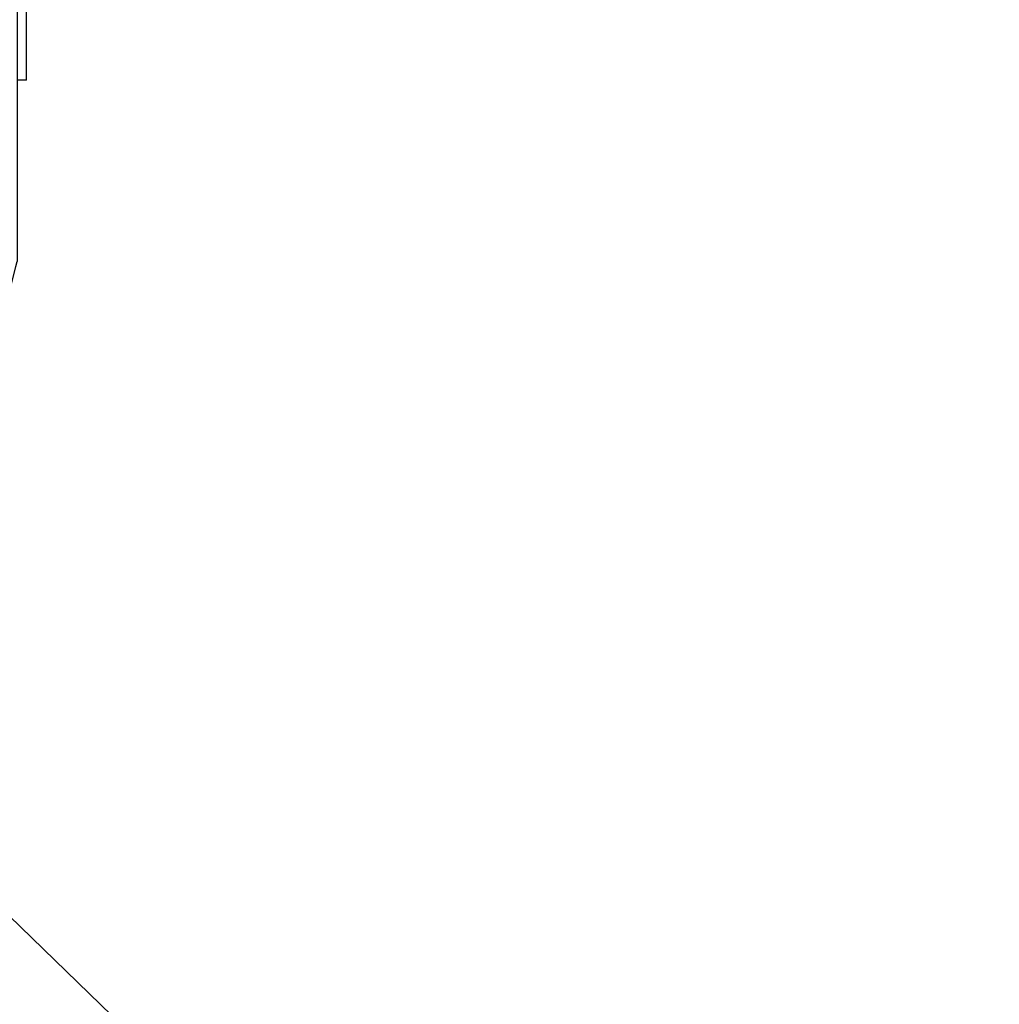
# Model space of a CAD drawing. Units: millimetres. Extents: x 49 to 1238, y 265 to 1106.
# Drawn here: x 617 to 775, y 771 to 930 of the extents above; entities that cross this region are included whole.
import ezdxf
from ezdxf import colors
from ezdxf.entities.mleader import LeaderData, LeaderLine
from ezdxf.math import Vec2, Vec3

# ---------------------------------------------------------------- set-up
doc = ezdxf.new("R2010")
doc.units = ezdxf.units.MM
doc.layers.add('02_Bemassung', color=4, linetype='Continuous')
doc.layers.add('hANDENTRIEGELUNG', color=7, linetype='Continuous')
doc.styles.get("Standard").update_dxf_attribs({"font": 'txt.shx', "width": 0.8})

# ---------------------------------------------------------------- blocks, each defined once
blk = doc.blocks.new('Handentr.Senkrecht')
at = {"color": 8}
for p, q in [((911.37, 971.73), (888.87, 971.73)), ((888.87, 696.73), (888.87, 971.73)), ((911.37, 971.73), (911.37, 696.73)), ((917.17, 942.69), (911.37, 971.73)), ((917.17, 942.69), (924.18, 907.65)), ((931.37, 871.73), (924.18, 907.65)), ((931.37, 871.73), (931.37, 776.73)), ((931.37, 827.98), (932.87, 827.98)), ((932.87, 816.98), (932.87, 827.98)), ((932.87, 805.98), (932.87, 816.98)), ((932.87, 805.98), (931.37, 805.98)), ((920.38, 732.78), (931.17, 775.93)), ((931.17, 775.93), (931.37, 776.73)), ((911.37, 696.73), (920.38, 732.78)), ((911.37, 696.73), (888.87, 696.73))]:
    blk.add_line(p, q, dxfattribs=at)

msp = doc.modelspace()

# ---------------------------------------------------------------- block references
at = {"layer": 'hANDENTRIEGELUNG'}
msp.add_blockref('Handentr.Senkrecht', (-314.88, 114.13), dxfattribs=at)

# ---------------------------------------------------------------- leaders
at = {"layer": '02_Bemassung'}
ml = msp.add_multileader_mtext('Standard', dxfattribs=at)
ml.set_content('', color=256)
ml.set_leader_properties()
ml.build(insert=Vec2(0, 0))
ml.multileader.update_dxf_attribs({"text_right_attachment_type": 6, "dogleg_length": 0.36})
ctx = ml.context
ctx.base_point, ctx.plane_origin = Vec3(584.49, 812.85), Vec3(833.13, 621.92)
ctx.right_attachment, ctx.text_align_type = 6, 2
notes = []
notes.append((ctx, [(0, (1, 1, 0), (588.85, 810.85), (-1, 0), 0.36, [(0, [(775, 630.5)], 0, [])])]))
ctx.mtext.insert, ctx.mtext.alignment, ctx.mtext.flow_direction = Vec3(586.49, 814.85), 3, 5
for ctx, leaders in notes:
    for number, flags, end, landing, length, lines in leaders:
        leader = LeaderData()
        leader.index, (leader.has_last_leader_line, leader.has_dogleg_vector, leader.attachment_direction) = number, flags
        leader.last_leader_point, leader.dogleg_vector, leader.dogleg_length = Vec3(end), Vec3(landing), length
        for number, points, colour, breaks in lines:
            line = LeaderLine()
            line.index, line.vertices, line.color, line.breaks = number, Vec3.list(points), colors.encode_raw_color(colour), breaks
            leader.lines.append(line)
        ctx.leaders.append(leader)

doc.saveas('drawing.dxf')
